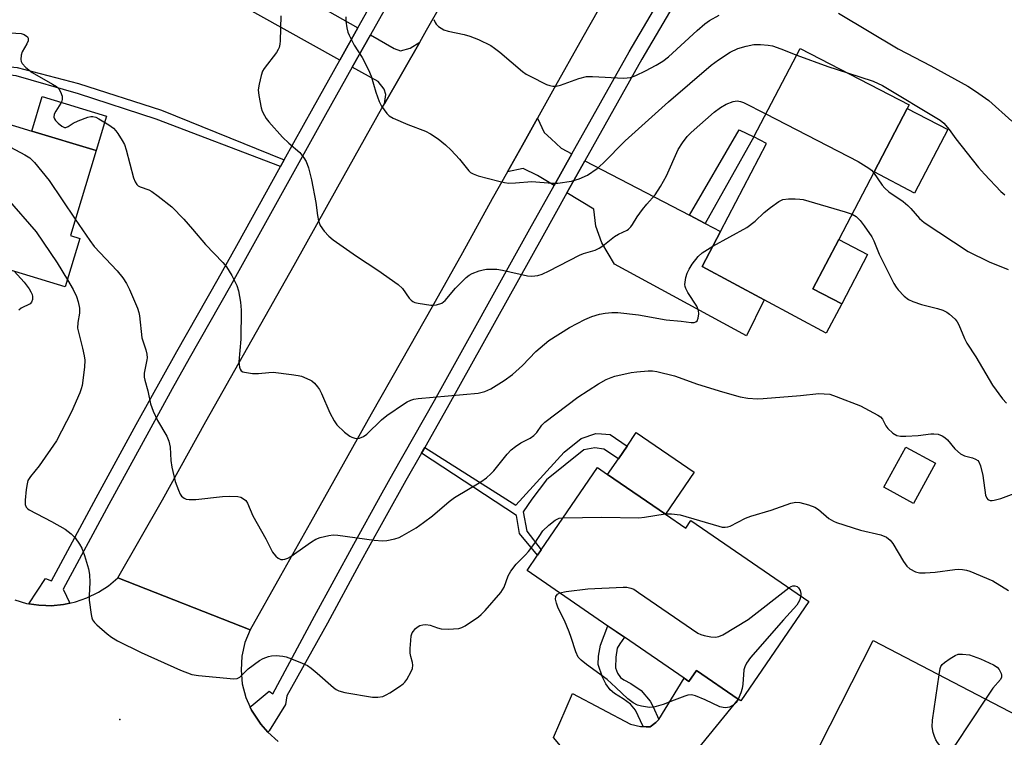
# Model space of a CAD drawing. Units: inches. Extents: x 1321760 to 1327761, y 505448 to 509448.
# Drawn here: x 1324842 to 1325093, y 507709 to 507892 of the extents above; entities that cross this region are included whole.
import ezdxf

# ---------------------------------------------------------------- set-up
doc = ezdxf.new("R2010")
doc.units = ezdxf.units.IN
doc.header["$MEASUREMENT"] = 0
for name, color, linetype in [('BLDG-Footprint', 5, 'Continuous'), ('CULTRL-Pad', 6, 'Continuous'), ('ELEV-Spot Elevation', 7, 'Continuous'), ('TRANS-Driveway', 251, 'Continuous'), ('TRANS-Non Street Sidewalk', 7, 'Continuous'), ('TRANS-Road', 130, 'Continuous'), ('TRANS-Street Sidewalk', 7, 'Continuous'), ('Undefined', 1, 'Continuous')]:
    doc.layers.add(name, color=color, linetype=linetype)

msp = doc.modelspace()

# ---------------------------------------------------------------- linework, layer by layer
at = {"layer": 'BLDG-Footprint'}
for points, elevation in [([(1324828.92, 507883.41), (1324824.81, 507869.82), (1324828.16, 507868.81), (1324831.2, 507867.89), (1324844.91, 507863.75), (1324861.31, 507858.79), (1324854.75, 507837.1), (1324857.17, 507836.36), (1324853.46, 507824.09), (1324824.6, 507832.82), (1324823.03, 507833.3), (1324824.97, 507839.7), (1324820.39, 507841.08), (1324799.94, 507847.27), (1324788.29, 507850.79), (1324796.27, 507877.19), (1324796.72, 507878.65), (1324797.67, 507878.36), (1324799.14, 507883.23), (1324801.69, 507891.64)], 364.81), ([(1325051.52, 507819.69), (1325047.49, 507812.21), (1325031.7, 507820.71), (1325015.91, 507829.21), (1325020.59, 507838.17), (1325032.29, 507860.6), (1325029.04, 507862.34), (1325040.92, 507884.85), (1325068.67, 507870.47), (1325068.19, 507869.54), (1325059.74, 507853.34), (1325050.76, 507836.14), (1325044.17, 507823.52)], 359.05), ([(1325075.44, 507779.06), (1325069.84, 507768.8), (1325062.27, 507772.93), (1325067.87, 507783.19)], 362.82), ([(1325006.56, 507766.07), (1325011.74, 507762.52), (1325013.03, 507764.41), (1325043.12, 507743.8), (1325025.76, 507718.46), (1325025.12, 507718.9), (1325014.42, 507726.22), (1325012.49, 507723.41), (1325011.32, 507724.21), (1324996.05, 507734.67), (1324991.86, 507737.53), (1324971.23, 507751.66), (1324973.93, 507755.61), (1324974.85, 507756.95), (1324989.23, 507777.94), (1324991.78, 507776.19)], 365.41), ([(1325059.55, 507733.81), (1325104.44, 507710.43), (1325109.94, 507721.3), (1325125.82, 507713.05), (1325103.69, 507670.42), (1325079.93, 507682.79), (1325082.68, 507687.92), (1325081.8, 507688.38), (1325076.33, 507691.19), (1325060.33, 507699.43), (1325045.79, 507706.92)], 364.14)]:
    msp.add_lwpolyline(points, close=True, dxfattribs=dict(at, elevation=elevation))
at = {"layer": 'CULTRL-Pad'}
for points in [[(1324863.97, 507867.61), (1324861.31, 507858.79), (1324844.91, 507863.74), (1324847.58, 507872.56)], [(1325078.54, 507864.14), (1325070.09, 507847.94), (1325059.74, 507853.35), (1325068.19, 507869.54)], [(1325058.1, 507832.3), (1325051.52, 507819.69), (1325044.17, 507823.52), (1325050.76, 507836.14)], [(1325013.87, 507776.74), (1325006.56, 507766.07), (1324991.78, 507776.19), (1324994.52, 507780.2), (1324996.74, 507783.44), (1324999.09, 507786.86)]]:
    msp.add_lwpolyline(points, close=True, dxfattribs=at)
at = {"layer": 'ELEV-Spot Elevation'}
msp.add_point((1324867.37, 507713.68, 364.74), dxfattribs=at)
at = {"layer": 'TRANS-Driveway'}
for points in [[(1324897.58, 507907.44), (1324928.1, 507890.1), (1324923.48, 507881.84), (1324889.09, 507901.09), (1324893.88, 507909.54)], [(1324943.87, 507886.44), (1324934.88, 507870.75), (1324935.19, 507873.14), (1324934.82, 507874.45), (1324933.23, 507876.39), (1324926.66, 507880.06), (1324931.27, 507888.3), (1324937.36, 507884.85), (1324938.96, 507884.26), (1324941.38, 507884.95)], [(1324982.68, 507857.96), (1324978.17, 507849.91), (1324973.91, 507852.43), (1324970.21, 507854.23), (1324966.24, 507853.35), (1324970.11, 507860.22), (1324973.93, 507867.1), (1324975.6, 507863.41), (1324977.4, 507861.78), (1324979.93, 507859.39)], [(1325012.7, 507842.29), (1325016.65, 507840.23), (1325020.59, 507838.17), (1325015.91, 507829.21), (1325031.7, 507820.71), (1325027.18, 507811.53), (1324993.57, 507829.79), (1324990.3, 507835.3), (1324988.75, 507839.54), (1324988.31, 507843.9), (1324981.4, 507847.99), (1324986, 507856.22)], [(1324992.83, 507665.49), (1324975.05, 507674.32), (1324980.03, 507678.98), (1324987.67, 507697.57), (1324977.97, 507709.07), (1324982.84, 507720.34), (1324997.6, 507712.53), (1325000.18, 507711.94), (1325000.88, 507711.89), (1325001.58, 507711.84), (1325002.68, 507711.82), (1325004.1, 507712.9), (1325004.82, 507713.67), (1325011.32, 507724.21), (1325012.49, 507723.41), (1325014.42, 507726.22), (1325025.12, 507718.9), (1325004.47, 507693.65), (1324997.06, 507682.38), (1324993.56, 507675.89), (1324992.83, 507673.32)]]:
    msp.add_lwpolyline(points, close=True, dxfattribs=at)
at = {"layer": 'TRANS-Non Street Sidewalk'}
for points in [[(1324909.29, 507856.42), (1324908.34, 507854.7), (1324876.65, 507866.81), (1324856.82, 507873.31), (1324840.94, 507877.86), (1324836.33, 507878.38), (1324834.45, 507877.71), (1324833.17, 507875.16), (1324831.2, 507867.89), (1324828.16, 507868.81), (1324830.31, 507875.9), (1324832.67, 507879.15), (1324836.11, 507880.46), (1324841.17, 507880.01), (1324856.82, 507875.95), (1324878.02, 507869.09)], [(1325016.65, 507840.23), (1325012.7, 507842.29), (1325025.38, 507864.1), (1325029.04, 507862.34)], [(1324944.3, 507781.62), (1324945.14, 507783.1), (1324968.39, 507768.32), (1324980.69, 507781.9), (1324985.07, 507785.33), (1324988.81, 507786.6), (1324990.25, 507786.58), (1324992.41, 507786.42), (1324996.74, 507783.44), (1324994.52, 507780.2), (1324990.79, 507782.61), (1324988.49, 507782.95), (1324985.75, 507782.45), (1324976.16, 507774.8), (1324972.49, 507769.93), (1324970.24, 507766.65), (1324971.18, 507761.76), (1324974.85, 507756.95), (1324973.93, 507755.61), (1324969.34, 507761.17), (1324968.58, 507765.71)], [(1325004.82, 507713.67), (1325004.1, 507712.9), (1325002.68, 507711.82), (1325001.58, 507711.84), (1325000.88, 507711.89), (1324998.88, 507716.06), (1324997.63, 507717.64), (1324995.74, 507718.96), (1324993.51, 507720.35), (1324992.42, 507721.23), (1324991.35, 507722.77), (1324990.48, 507724.46), (1324989.39, 507727.68), (1324989.45, 507729.82), (1324990, 507732.63), (1324991.86, 507737.54), (1324996.05, 507734.67), (1324994.88, 507733.03), (1324994.26, 507731.88), (1324993.84, 507729.6), (1324993.8, 507726.85), (1324994.3, 507725.55), (1324995.06, 507724.39), (1324995.95, 507723.77), (1324997.71, 507722.9), (1325000.36, 507721.1), (1325002.61, 507718.4), (1325003.44, 507716.88)]]:
    msp.add_lwpolyline(points, close=True, dxfattribs=at)
at = {"layer": 'TRANS-Road'}
for points in [[(1324993.25, 507901.61), (1324985.5, 507887.73), (1324977.74, 507873.98), (1324973.93, 507867.1), (1324970.11, 507860.22), (1324966.24, 507853.35), (1324962.36, 507846.47), (1324954.73, 507832.71), (1324946.99, 507818.96), (1324939.23, 507805.21), (1324931.48, 507791.58), (1324915.97, 507763.94), (1324908.35, 507750.32), (1324900.6, 507736.56), (1324866.84, 507749.81), (1324878.21, 507769.7), (1324889.34, 507789.7), (1324911.85, 507829.59), (1324922.98, 507849.59), (1324934.23, 507869.6), (1324934.88, 507870.75), (1324943.87, 507886.44), (1324945.61, 507889.48), (1324956.86, 507909.36)], [(1324840.58, 507744.19), (1324843.58, 507743.31), (1324844.15, 507743.22), (1324846.71, 507742.81), (1324848.48, 507742.74), (1324849.83, 507742.69), (1324852.96, 507743.06), (1324854.63, 507743.4), (1324856.08, 507743.69), (1324858.96, 507744.69), (1324861.96, 507746.19), (1324864.46, 507747.81), (1324866.84, 507749.81), (1324900.6, 507736.56), (1324899.22, 507733.31), (1324898.47, 507729.81), (1324898.35, 507726.31), (1324898.6, 507722.81), (1324899.47, 507719.31), (1324900.59, 507716.87), (1324900.97, 507716.05), (1324902.99, 507713), (1324903.29, 507712.54), (1324905.1, 507710.43), (1324907.72, 507708.05)]]:
    msp.add_lwpolyline(points, dxfattribs=at)
at = {"layer": 'TRANS-Street Sidewalk'}
for points in [[(1325022.83, 507920.05), (1325000.51, 507882.11), (1324986, 507856.22), (1324981.4, 507847.99), (1324975.24, 507837.01), (1324950.88, 507793.18), (1324945.14, 507783.1), (1324944.3, 507781.62), (1324940.34, 507774.66), (1324930.3, 507756.61), (1324928.44, 507753.19), (1324920.34, 507738.29), (1324909.97, 507719.71), (1324909.64, 507717.5), (1324905.49, 507710.77), (1324905.1, 507710.43), (1324903.29, 507712.54), (1324902.99, 507713), (1324900.97, 507716.05), (1324900.59, 507716.87), (1324900.89, 507717.12), (1324905.47, 507720.9), (1324906.4, 507720.2), (1324917.04, 507740.08), (1324927.01, 507758.42), (1324934.28, 507771.49), (1324937.07, 507776.5), (1324947.61, 507795.02), (1324971.96, 507838.84), (1324978.17, 507849.91), (1324982.68, 507857.96), (1324997.25, 507883.98), (1325019.57, 507921.91)], [(1324945.5, 507913.7), (1324931.27, 507888.3), (1324926.66, 507880.06), (1324919.85, 507867.92), (1324895.59, 507824.27), (1324885.06, 507805.76), (1324880.75, 507798.02), (1324874.72, 507787.18), (1324864.56, 507768.5), (1324852.94, 507746.95), (1324854.63, 507743.4), (1324852.96, 507743.06), (1324849.83, 507742.69), (1324848.48, 507742.74), (1324846.71, 507742.81), (1324844.15, 507743.22), (1324848.39, 507749.63), (1324849.93, 507749.06), (1324861.36, 507770.23), (1324871.53, 507788.94), (1324881.88, 507807.55), (1324892.41, 507826.06), (1324897.17, 507834.61), (1324908.34, 507854.7), (1324909.29, 507856.42), (1324916.67, 507869.69), (1324923.48, 507881.84), (1324928.1, 507890.1), (1324942.34, 507915.51)]]:
    msp.add_lwpolyline(points, dxfattribs=at)
at = {"layer": 'Undefined'}
for points, elevation in [([(1325050.65, 507893.82), (1325065.88, 507884.79), (1325074.24, 507880.4), (1325083.7, 507875.24), (1325085.66, 507873.98), (1325089.03, 507871.54), (1325094.93, 507866.27)], 354), ([(1324908.43, 507893.15), (1324908.28, 507886.78), (1324908.19, 507885.92), (1324907.97, 507885.09), (1324907.76, 507884.57), (1324907.31, 507883.84), (1324904.17, 507879.74), (1324903.75, 507879.02), (1324903.38, 507877.95), (1324902.87, 507875.72), (1324902.68, 507874.31), (1324902.81, 507872.86), (1324903.41, 507869.67), (1324903.71, 507868.84), (1324904.23, 507867.78), (1324904.69, 507867.02), (1324905.38, 507866.11), (1324908.82, 507862.25), (1324910.46, 507860.71), (1324913.24, 507858.29), (1324914.33, 507856.96), (1324914.93, 507855.99), (1324915.49, 507854.41), (1324916.22, 507851.32), (1324917.39, 507845.53), (1324917.79, 507842.22), (1324918.04, 507840.92), (1324918.5, 507839.67), (1324919.49, 507838.25), (1324920.65, 507836.95), (1324921.81, 507836.02), (1324927.71, 507831.91), (1324933.18, 507828.3), (1324938.4, 507824.62), (1324939.43, 507823.65), (1324941.14, 507821.16), (1324941.67, 507820.61), (1324942.08, 507820.32), (1324942.59, 507820.09), (1324943.43, 507819.87), (1324946.67, 507819.37), (1324947.26, 507819.36), (1324948.12, 507819.47), (1324949.48, 507819.9), (1324950.36, 507820.58), (1324952.99, 507823.7), (1324955.69, 507826.45), (1324956.5, 507827.04), (1324957.21, 507827.44), (1324959.01, 507828.13), (1324960.08, 507828.41), (1324960.92, 507828.52), (1324963.54, 507828.54), (1324964.99, 507828.32), (1324971.32, 507826.87), (1324972.49, 507826.77), (1324973.97, 507826.9), (1324975.06, 507827.25), (1324976.9, 507828.11), (1324984.58, 507832.15), (1324985.63, 507832.54), (1324988.58, 507833.44), (1324989.59, 507833.88), (1324990.55, 507834.49), (1324993.53, 507836.91), (1324994.52, 507837.46), (1324996.73, 507838.48), (1324997.15, 507838.78), (1324997.68, 507839.33), (1324998.15, 507839.94), (1324999.35, 507841.91), (1325000.69, 507843.77), (1325001.75, 507845.12), (1325003.88, 507847.5), (1325005.29, 507849.61), (1325006.8, 507852.36), (1325009.78, 507859.09), (1325010.85, 507860.79), (1325012.06, 507862.37), (1325013.07, 507863.42), (1325018.98, 507868.62), (1325020.57, 507869.81), (1325022.01, 507870.68), (1325023.8, 507871.36), (1325024.85, 507871.47), (1325025.64, 507871.35), (1325026.47, 507871.04), (1325032.1, 507868.14)], 358), ([(1324925.02, 507892.93), (1324925.05, 507891.8), (1324925.29, 507890.11), (1324925.55, 507889), (1324925.85, 507888.22), (1324927.12, 507885.72), (1324929.15, 507882.56), (1324930.79, 507879.41), (1324931.46, 507877.8), (1324932.66, 507873.73), (1324933.47, 507871.36), (1324934.13, 507870.11), (1324935.49, 507868.25), (1324936.09, 507867.65), (1324937.06, 507867.06), (1324940.81, 507865.45), (1324945.36, 507863.76), (1324946.64, 507863.07), (1324948.6, 507861.77), (1324950.39, 507860.29), (1324951.84, 507858.89), (1324954.01, 507856.6), (1324956.4, 507853.64), (1324956.82, 507853.25), (1324957.45, 507852.83), (1324958.78, 507852.35), (1324964.07, 507850.96), (1324965.47, 507850.66), (1324966.59, 507850.53), (1324968.27, 507850.56), (1324972.47, 507850.94), (1324977.68, 507850.49), (1324979.08, 507850.46), (1324982.54, 507851.03), (1324984.53, 507851.56), (1324986.68, 507852.53), (1324989.1, 507854.19), (1324990.69, 507855.63), (1324996.3, 507861.31), (1325007.28, 507871.26), (1325018.2, 507880.6), (1325020.07, 507881.97), (1325023.08, 507883.91), (1325025, 507884.84), (1325027.12, 507885.47), (1325029.07, 507885.83), (1325030.78, 507885.86), (1325032.77, 507885.72), (1325033.86, 507885.5), (1325035.97, 507884.78), (1325040.01, 507883.13)], 356), ([(1324947.47, 507892.25), (1324947.77, 507891.45), (1324948.08, 507891.03), (1324948.66, 507890.48), (1324949.3, 507889.99), (1324950, 507889.59), (1324951.12, 507889.22), (1324955.22, 507888.38), (1324956.66, 507888), (1324958.81, 507887.11), (1324961.97, 507885.59), (1324962.92, 507884.96), (1324964.28, 507883.89), (1324970.08, 507878.99), (1324971.03, 507878.31), (1324972.05, 507877.75), (1324976.23, 507875.68), (1324977.03, 507875.36), (1324977.84, 507875.21), (1324978.68, 507875.27), (1324979.79, 507875.5), (1324984.43, 507877.17), (1324986.44, 507877.7), (1324987.89, 507877.73), (1324995.89, 507877.31), (1324996.78, 507877.33), (1324997.64, 507877.46), (1324999.02, 507877.98), (1325001.46, 507879.13), (1325004.17, 507880.57), (1325005.83, 507881.59), (1325007.28, 507882.73), (1325014.59, 507889.43), (1325016.6, 507891.16), (1325017.79, 507891.95), (1325020.22, 507893.38)], 354), ([(1324839.51, 507888.82), (1324842.2, 507888.69), (1324842.97, 507888.42), (1324843.8, 507887.83), (1324844.02, 507887.46), (1324843.95, 507886.79), (1324843.62, 507886.06), (1324842.46, 507883.98), (1324842.18, 507883.17), (1324842.12, 507882.06), (1324842.21, 507881.53), (1324842.42, 507881.05), (1324843.36, 507880.02), (1324844.96, 507878.74), (1324850.18, 507875.78), (1324851.17, 507875.14), (1324851.77, 507874.53), (1324852.21, 507873.79), (1324852.61, 507872.71), (1324852.69, 507871.91), (1324852.56, 507871.38), (1324852.31, 507870.87), (1324851.03, 507868.84), (1324850.64, 507868.08), (1324850.53, 507867.34), (1324850.66, 507866.9), (1324850.93, 507866.5), (1324851.67, 507865.76), (1324852.6, 507865), (1324853.22, 507864.71), (1324853.6, 507864.7), (1324854.2, 507864.91), (1324855.45, 507865.8), (1324856.73, 507866.43), (1324859.17, 507867.33), (1324859.97, 507867.51), (1324860.5, 507867.53), (1324861.27, 507867.3), (1324862.03, 507866.9), (1324864.54, 507865.35), (1324865.73, 507864.5), (1324866.33, 507863.87), (1324866.85, 507863.16), (1324867.96, 507861.4), (1324868.51, 507860.35), (1324868.98, 507858.96), (1324870.89, 507851.87), (1324871.28, 507850.8), (1324871.69, 507850.12), (1324872.06, 507849.81), (1324872.52, 507849.56), (1324874.72, 507848.8), (1324875.5, 507848.39), (1324877.17, 507847.19), (1324880.65, 507844.43), (1324883.69, 507841.28), (1324885.92, 507838.78), (1324889.22, 507834.88), (1324893.61, 507830.22), (1324894.55, 507829.11), (1324895.9, 507826.93), (1324897.24, 507824.41), (1324897.65, 507823.02), (1324898.18, 507820.12), (1324898.32, 507818.08), (1324898.2, 507810.7), (1324897.71, 507804.9), (1324897.87, 507803.53), (1324898.03, 507803.04), (1324898.29, 507802.65), (1324898.7, 507802.4), (1324899.2, 507802.24), (1324901.22, 507801.97), (1324902.7, 507801.92), (1324905.34, 507802.21), (1324906.51, 507802.26), (1324911.12, 507801.72), (1324912.84, 507801.46), (1324913.69, 507801.25), (1324915.85, 507800.34), (1324916.34, 507800.03), (1324916.99, 507799.46), (1324917.77, 507798.58), (1324918.28, 507797.86), (1324918.81, 507796.82), (1324920.93, 507791.95), (1324922.03, 507789.86), (1324922.71, 507788.89), (1324924.64, 507787.02), (1324926.03, 507785.92), (1324926.52, 507785.67), (1324927.27, 507785.47), (1324928.03, 507785.4), (1324928.53, 507785.47), (1324929.48, 507785.85), (1324930.36, 507786.48), (1324934.1, 507790.1), (1324935.43, 507791.21), (1324939.94, 507794.32), (1324940.65, 507794.75), (1324941.58, 507795.16), (1324942.34, 507795.38), (1324943.46, 507795.55), (1324958.74, 507796.95), (1324960.43, 507797.35), (1324962.01, 507798.03), (1324965.43, 507800.14), (1324967.5, 507801.68), (1324970.1, 507803.98), (1324973.47, 507807.57), (1324976.79, 507810.4), (1324982.1, 507813.67), (1324985.97, 507815.71), (1324987.78, 507816.49), (1324989.7, 507817.06), (1324991.12, 507817.35), (1324992.89, 507817.51), (1324994.38, 507817.51), (1324999.69, 507816.93), (1325006.71, 507815.65), (1325010.53, 507815.3), (1325013.06, 507814.98), (1325013.83, 507814.99), (1325014.26, 507815.1), (1325014.59, 507815.37), (1325014.88, 507816.06), (1325015.03, 507817.18), (1325014.97, 507818.03), (1325014.5, 507819.09), (1325012.25, 507822.59), (1325011.71, 507823.6), (1325011.55, 507824.13), (1325011.5, 507824.68), (1325011.72, 507826.41), (1325012.07, 507827.53), (1325012.59, 507828.58), (1325013.36, 507829.8), (1325014.87, 507831.8), (1325015.89, 507832.76), (1325018.61, 507834.38)], 360), ([(1324817.84, 507886.76), (1324817.1, 507883.31), (1324816.65, 507881.98), (1324816.2, 507881.3), (1324811.97, 507876.05), (1324811.7, 507875.6), (1324811.54, 507875.17), (1324811.54, 507874.97), (1324811.74, 507874.6), (1324812.8, 507873.79), (1324821.41, 507868.53), (1324823.78, 507866.79), (1324824.54, 507866.34), (1324827.23, 507865.06), (1324831.62, 507863.6), (1324832.97, 507863.05), (1324843.13, 507857.68), (1324844.37, 507856.91), (1324845.57, 507855.77), (1324849.35, 507851.17), (1324856.01, 507841.28)], 362), ([(1325040.01, 507883.13), (1325047.96, 507880.23), (1325053, 507878.59)], 356), ([(1325053, 507878.59), (1325059.49, 507876.5), (1325061.93, 507875.43), (1325076.63, 507866.54), (1325077.51, 507865.76), (1325078.89, 507864.21), (1325080.62, 507861.77), (1325086.38, 507854.47), (1325087.91, 507852.75), (1325092.1, 507848.37), (1325093.09, 507847.55)], 356), ([(1324793.55, 507868.17), (1324815.81, 507859.81), (1324816.57, 507859.39), (1324818.73, 507857.82), (1324824.03, 507854.79), (1324825.32, 507854.12), (1324829.31, 507852.31), (1324835.37, 507849.15), (1324836.65, 507848.4), (1324837.59, 507847.62), (1324838.6, 507846.55), (1324846.01, 507838.1), (1324851.4, 507830.18), (1324853.99, 507825.85)], 364), ([(1325032.1, 507868.14), (1325055.7, 507856), (1325058.45, 507854.31), (1325059.09, 507853.78), (1325059.64, 507853.17)], 358), ([(1325059.64, 507853.17), (1325061.83, 507849.97), (1325062.5, 507849.18), (1325063.52, 507848.31), (1325067.14, 507845.8), (1325068.39, 507844.83), (1325069.16, 507844.06), (1325071.32, 507841.47), (1325072.52, 507840.44), (1325083.77, 507833.08), (1325089.08, 507830.45), (1325093.93, 507828.43)], 358), ([(1325018.61, 507834.38), (1325027.31, 507839.18), (1325029.4, 507840.81), (1325031.74, 507842.99), (1325033.33, 507844.29), (1325035.46, 507845.85), (1325036.49, 507846.31), (1325037.89, 507846.46), (1325039.63, 507846.48), (1325040.78, 507846.42), (1325041.63, 507846.29), (1325052.37, 507843.2), (1325054.13, 507842.61)], 360), ([(1324856.01, 507841.28), (1324859.67, 507835.83), (1324860.79, 507834.31), (1324866.68, 507828.1), (1324868.16, 507826.31), (1324869.03, 507824.86), (1324869.8, 507823.33), (1324871.84, 507818.57), (1324872.21, 507817.49), (1324872.38, 507816.61), (1324873.01, 507811.07), (1324874.02, 507807.99), (1324874.26, 507806.85), (1324874.3, 507805.98), (1324874.24, 507805.42), (1324873.58, 507802.06), (1324873.56, 507801), (1324873.7, 507800.22), (1324874.52, 507797.48), (1324875.22, 507794.19), (1324875.89, 507792.32), (1324876.93, 507789.97), (1324879.31, 507785.94), (1324879.89, 507784.66), (1324880.18, 507783.15), (1324880.33, 507779.76), (1324880.59, 507778.03), (1324881.5, 507774.4), (1324882.3, 507772.18), (1324882.78, 507771.14), (1324883.1, 507770.69), (1324883.75, 507770.16), (1324884.26, 507769.92), (1324885.07, 507769.77), (1324886.78, 507769.84), (1324893.55, 507770.59), (1324895.29, 507770.69), (1324897.5, 507770.59), (1324898.25, 507770.36), (1324898.92, 507770), (1324899.49, 507769.51), (1324899.92, 507768.86), (1324901.31, 507765.62), (1324904.59, 507759.76), (1324906.29, 507756.4), (1324906.61, 507755.93), (1324907.17, 507755.35), (1324907.79, 507754.87), (1324908.46, 507754.54), (1324908.94, 507754.48), (1324909.44, 507754.57), (1324910.2, 507754.87), (1324910.94, 507755.26), (1324912.53, 507756.33), (1324916.22, 507759.02), (1324917.36, 507759.7), (1324918.43, 507760.08), (1324920.67, 507760.61), (1324921.8, 507760.75), (1324922.93, 507760.7), (1324932.25, 507759.44), (1324934.32, 507759.24), (1324935.48, 507759.35), (1324937.49, 507759.79), (1324938.61, 507760.14), (1324939.39, 507760.51), (1324942.91, 507762.59), (1324944.79, 507763.92), (1324947.09, 507765.65), (1324951.38, 507769.29), (1324952.69, 507770.31), (1324959.42, 507774.31), (1324960.88, 507775.34), (1324962.01, 507776.31), (1324962.79, 507777.13), (1324966.18, 507781.4), (1324967.16, 507782.46), (1324968.28, 507783.33), (1324969.69, 507784.29), (1324972.03, 507785.49), (1324972.94, 507786.1), (1324973.71, 507786.88), (1324975, 507788.73), (1324975.79, 507789.53), (1324984.21, 507795.87), (1324989.42, 507799.3), (1324991.45, 507800.42), (1324992.7, 507800.94), (1324993.65, 507801.25), (1324997.83, 507802.17), (1324999.25, 507802.38), (1325002.09, 507802.64), (1325003.23, 507802.64), (1325004.38, 507802.47), (1325008.86, 507801.34), (1325014.67, 507799.24), (1325021.05, 507797.23), (1325025.56, 507796.02), (1325027.54, 507795.67), (1325030.05, 507795.51), (1325031.43, 507795.53), (1325040.96, 507796.3), (1325045.65, 507796.8), (1325047.06, 507796.79), (1325048.43, 507796.63), (1325050.08, 507796.1), (1325056.33, 507793.66), (1325060.67, 507791.33), (1325061.37, 507790.87), (1325061.94, 507790.31), (1325062.74, 507788.56), (1325063.26, 507787.9), (1325064.57, 507786.75), (1325065.55, 507786.15), (1325066.47, 507785.93), (1325067.89, 507785.92), (1325071.03, 507786.13), (1325074.19, 507786.54), (1325075, 507786.58), (1325076.07, 507786.43), (1325077.1, 507786.04), (1325077.81, 507785.58), (1325078.47, 507785.03), (1325080.39, 507782.76), (1325081.83, 507781.48), (1325082.83, 507780.97), (1325084.84, 507780.4), (1325085.65, 507780.1), (1325086.18, 507779.74), (1325086.47, 507779.38), (1325086.89, 507778.39), (1325087.52, 507775.9), (1325088.2, 507770.89), (1325088.48, 507770.18), (1325088.77, 507769.83), (1325089.34, 507769.55), (1325089.85, 507769.52), (1325090.41, 507769.6), (1325092.11, 507770.07), (1325095.48, 507771.3)], 362), ([(1325054.13, 507842.61), (1325055.17, 507841.98), (1325056.22, 507841), (1325057.25, 507839.64), (1325059.16, 507836.8), (1325059.69, 507835.79), (1325061.09, 507832.36), (1325061.98, 507830.5), (1325064.75, 507824.94), (1325065.35, 507823.93), (1325065.87, 507823.27), (1325067.42, 507821.63), (1325068.53, 507820.78), (1325069.61, 507820.32), (1325071.88, 507819.56), (1325075.89, 507818.55), (1325077.26, 507818.06), (1325078.31, 507817.57), (1325079.03, 507817.11), (1325080.47, 507815.77), (1325080.98, 507815.11), (1325081.37, 507814.39), (1325082.78, 507810.89), (1325083.4, 507809.64), (1325085.67, 507806.23), (1325089.95, 507798.96), (1325092.55, 507795.45), (1325093.52, 507794.39)], 360), ([(1324840.44, 507828.03), (1324842.99, 507825.28), (1324844.25, 507823.56), (1324844.7, 507822.81), (1324845.01, 507822.08), (1324845.11, 507821.59), (1324845.1, 507820.81), (1324844.86, 507820.12), (1324844.48, 507819.73), (1324842.22, 507818.6), (1324841.57, 507818.09)], 366), ([(1324853.99, 507825.85), (1324855.43, 507823.36), (1324856.31, 507821.58), (1324856.75, 507820.26), (1324857.08, 507818.63), (1324857.09, 507817.29), (1324856.62, 507814.95), (1324856.58, 507813.5), (1324857.87, 507808.44), (1324858.3, 507806.47), (1324858.46, 507805.35), (1324858.36, 507803.59), (1324857.75, 507798.91), (1324857.53, 507798.06), (1324857.12, 507796.98), (1324855.01, 507792.16), (1324851.19, 507784.77), (1324846.82, 507778.36), (1324844.55, 507775.64), (1324843.93, 507774.67), (1324843.69, 507773.84), (1324843.47, 507772.36), (1324843.19, 507769.66), (1324843.22, 507768.52), (1324843.48, 507767.87), (1324843.8, 507767.5), (1324844.24, 507767.17), (1324849.96, 507764.19), (1324853.4, 507762.22), (1324854.96, 507761.07), (1324855.93, 507760.05), (1324857.1, 507758.4), (1324857.66, 507757.4), (1324858.36, 507755.49), (1324859.39, 507752.15), (1324859.59, 507750.7), (1324859.69, 507748.65), (1324859.51, 507745.28), (1324859.53, 507744.17), (1324860.02, 507740.45), (1324860.21, 507739.62), (1324860.41, 507739.12), (1324860.9, 507738.45), (1324861.51, 507737.85), (1324864.11, 507735.54), (1324865.24, 507734.65), (1324866.76, 507733.78), (1324872.78, 507730.75), (1324882.82, 507726.3), (1324885.69, 507725.21), (1324887.4, 507724.91), (1324896.44, 507724.06), (1324897.26, 507724.13), (1324897.94, 507724.46), (1324900.09, 507726.58), (1324902.97, 507728.75), (1324903.94, 507729.29), (1324905.25, 507729.8), (1324906.08, 507729.97), (1324907.22, 507730), (1324908.94, 507729.86), (1324909.78, 507729.65), (1324911.16, 507729.15), (1324913.88, 507728.06), (1324915.19, 507727.43), (1324916.13, 507726.77), (1324917.7, 507725.48), (1324921.86, 507721.81), (1324922.54, 507721.34), (1324923.19, 507721.03), (1324924.77, 507720.6), (1324931.8, 507719.39), (1324933.13, 507719.35), (1324934.47, 507719.59), (1324935.26, 507719.94), (1324936.26, 507720.53), (1324938.73, 507722.11), (1324939.65, 507722.81), (1324940.04, 507723.22), (1324940.53, 507723.93), (1324941.66, 507725.96), (1324941.99, 507726.74), (1324942.11, 507727.51), (1324941.99, 507728.25), (1324941.55, 507729.79), (1324941.41, 507730.6), (1324941.4, 507731.76), (1324941.56, 507733.83), (1324941.71, 507734.99), (1324941.96, 507735.79), (1324942.24, 507736.25), (1324942.8, 507736.86), (1324943.44, 507737.39), (1324943.91, 507737.66), (1324944.66, 507737.87), (1324945.44, 507737.93), (1324946.5, 507737.79), (1324948.36, 507737.05), (1324949.34, 507736.79), (1324951.12, 507736.73), (1324953.8, 507736.9), (1324954.63, 507737.13), (1324955.41, 507737.54), (1324958.87, 507739.9), (1324959.54, 507740.47), (1324960.54, 507741.51), (1324964.57, 507746.07), (1324965.37, 507747.45), (1324966.39, 507750.34), (1324967.08, 507751.54), (1324968.44, 507753.3), (1324970.83, 507755.67), (1324971.59, 507756.54), (1324973.19, 507758.63), (1324975.3, 507761.78), (1324976.81, 507763.23), (1324978.42, 507764.54), (1324978.91, 507764.83), (1324979.44, 507765.03), (1324980.48, 507765.17)], 364), ([(1325006.48, 507766.12), (1325008.04, 507766.19), (1325010.29, 507765.9), (1325020.18, 507762.97), (1325021.02, 507762.77), (1325021.81, 507762.72), (1325022.48, 507762.83), (1325023.02, 507763.02), (1325026.96, 507765.06), (1325028.35, 507765.58), (1325033.53, 507767.07), (1325038.55, 507768.91), (1325039.77, 507769.1), (1325040.83, 507769), (1325043.03, 507768.46), (1325044.61, 507767.88), (1325045.56, 507767.23), (1325048.23, 507765), (1325049.38, 507764.25), (1325050.15, 507763.9), (1325056.28, 507761.97), (1325061.49, 507760.77), (1325062.9, 507760.21), (1325063.89, 507759.45), (1325064.56, 507758.61), (1325067.28, 507753.95), (1325068.07, 507752.78), (1325068.88, 507752.08), (1325070.3, 507751.32), (1325071.35, 507751.09), (1325072.76, 507751.11), (1325075.31, 507751.31), (1325080.36, 507751.98), (1325081.23, 507752.03), (1325082.3, 507751.98), (1325083.35, 507751.8), (1325084.17, 507751.54), (1325090.02, 507749.03), (1325094.03, 507746.62)], 364), ([(1324980.48, 507765.17), (1324990.29, 507765.32), (1324999.76, 507765.17), (1325001.16, 507765.31), (1325006.48, 507766.12)], 364), ([(1325025.12, 507718.9), (1325024.55, 507718.02), (1325023.85, 507717.37), (1325022.91, 507716.87), (1325022.4, 507716.71), (1325021.86, 507716.66), (1325021.29, 507716.71), (1325020.44, 507716.93), (1325016.67, 507718.74), (1325014.24, 507719.69), (1325013.15, 507719.94), (1325012.27, 507719.89), (1325011.46, 507719.66), (1325008.76, 507718.65), (1325005.99, 507717.49), (1325003.55, 507716.84), (1325002.44, 507716.79), (1325000.46, 507717.07), (1324999.37, 507717.37), (1324998.31, 507717.9), (1324996.93, 507718.95), (1324993.85, 507721.89), (1324991.64, 507723.88), (1324986.37, 507727.69), (1324985.02, 507728.79), (1324984.26, 507729.62), (1324983.66, 507730.93), (1324982.52, 507734.64), (1324982.01, 507736.02), (1324980.75, 507738.96), (1324979.21, 507742.07), (1324978.73, 507743.39), (1324978.5, 507744.42), (1324978.56, 507745.1), (1324978.98, 507745.63), (1324979.56, 507745.96)], 366), ([(1324979.56, 507745.96), (1324981.23, 507746.35), (1324986.77, 507747.06), (1324995.77, 507747.45), (1324996.66, 507747.41), (1324997.68, 507747.2), (1324998.43, 507746.9), (1324999.69, 507746.12), (1325014.83, 507735.75), (1325015.57, 507735.38), (1325016.41, 507735.12), (1325018.14, 507734.8), (1325019.3, 507734.7), (1325020.12, 507734.82), (1325021.14, 507735.28), (1325027.6, 507739.21), (1325038, 507747.3)], 366), ([(1325038, 507747.3), (1325038.57, 507747.64), (1325039.06, 507747.81), (1325039.51, 507747.82), (1325040.14, 507747.61), (1325040.5, 507747.31), (1325040.9, 507746.63), (1325041.11, 507745.84), (1325041.09, 507745.19)], 366), ([(1325041.09, 507745.19), (1325040.72, 507744.02), (1325040.01, 507742.82), (1325036.64, 507739.12), (1325028.27, 507729.48), (1325027.2, 507728.08), (1325026.77, 507727.15), (1325026.56, 507726.39), (1325026.28, 507722.68), (1325026.13, 507721.56), (1325025.8, 507720.48), (1325025.12, 507718.9)], 366), ([(1325076.34, 507725.06), (1325076.63, 507726.7), (1325076.81, 507727.23), (1325077.1, 507727.69), (1325077.72, 507728.26), (1325079.18, 507729.25), (1325080.44, 507730.01), (1325081.24, 507730.33), (1325082.27, 507730.38), (1325084.06, 507730.16), (1325086.92, 507729.19), (1325090.18, 507727.66), (1325091.17, 507727.03), (1325091.7, 507726.42), (1325092.15, 507725.46), (1325092.27, 507724.97), (1325092.27, 507724.49), (1325091.97, 507723.86), (1325090.06, 507721.7), (1325088.16, 507718.91)], 366), ([(1325088.16, 507718.91), (1325080.53, 507707.28), (1325079.93, 507706.63), (1325079.02, 507705.97), (1325078.33, 507705.7), (1325077.89, 507705.76), (1325077.48, 507706.03), (1325076.89, 507706.62), (1325075.95, 507707.79), (1325075.47, 507708.54), (1325075.14, 507709.32), (1325074.8, 507710.41), (1325074.54, 507711.79), (1325074.66, 507713.54), (1325076.34, 507725.06)], 366)]:
    msp.add_lwpolyline(points, dxfattribs=dict(at, elevation=elevation))

doc.saveas('drawing.dxf')
